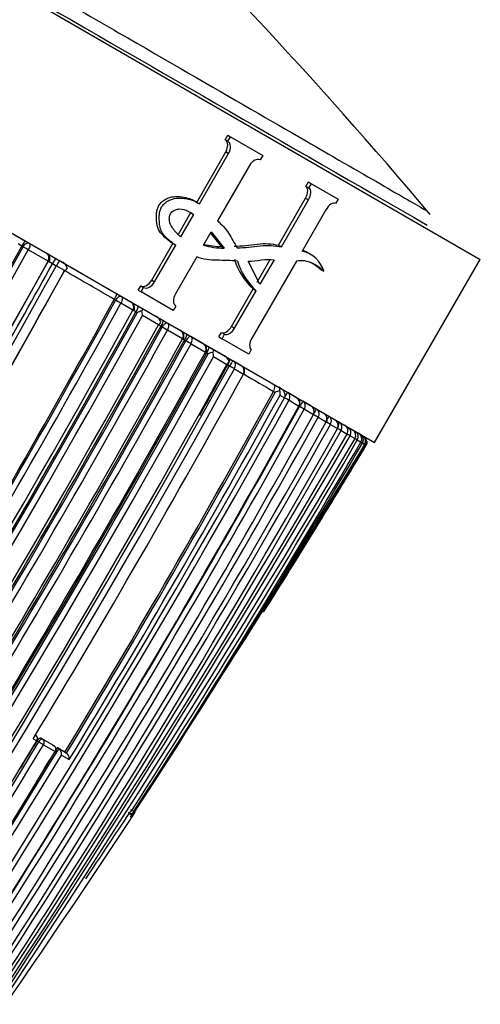
# Model space of a CAD drawing. Units: millimetres. Extents: x -292 to 1403, y -4 to 1284.
# Drawn here: x 1328 to 1338, y 399 to 422 of the extents above; entities that cross this region are included whole.
import ezdxf

# ---------------------------------------------------------------- set-up
doc = ezdxf.new("R2010")
doc.units = ezdxf.units.MM
for name, color, linetype in [('60214', 7, 'Continuous'), ('60215', 7, 'Continuous'), ('60772_-_GRAVURE', 7, 'Continuous'), ('60772_-_PIECE', 7, 'Continuous'), ('Défaut', 7, 'Continuous')]:
    doc.layers.add(name, color=color, linetype=linetype)

# ---------------------------------------------------------------- blocks, each defined once
blk = doc.blocks.new('SE1')
at = {"layer": '60214', "color": 7, "linetype": 'Continuous'}
for p, q in [((1327.453, 416.713), (1327.698, 416.571)), ((1327.611, 416.452), (1327.524, 416.502)), ((1327.609, 416.449), (1327.611, 416.452)), ((1327.637, 416.432), (1327.609, 416.449)), ((1327.637, 416.432), (1327.64, 416.436)), ((1327.698, 416.571), (1327.783, 416.522)), ((1327.762, 416.365), (1327.761, 416.364)), ((1328.23, 416.095), (1327.762, 416.365)), ((1327.783, 416.522), (1328.183, 416.291)), ((1328.186, 416.29), (1328.414, 416.158)), ((1328.414, 416.158), (1328.502, 416.107)), ((1328.229, 416.095), (1328.23, 416.095)), ((1328.335, 416.035), (1328.258, 416.079)), ((1328.333, 416.031), (1328.335, 416.035)), ((1328.421, 415.98), (1328.333, 416.031)), ((1328.423, 415.984), (1328.421, 415.98)), ((1328.617, 415.872), (1328.423, 415.984)), ((1328.502, 416.107), (1328.569, 416.069)), ((1328.592, 416.055), (1329.858, 415.324)), ((1329.794, 415.188), (1329.796, 415.191)), ((1329.826, 415.169), (1329.794, 415.188)), ((1329.858, 415.324), (1329.955, 415.268)), ((1329.955, 415.268), (1330.182, 415.137)), ((1329.826, 415.169), (1329.828, 415.173)), ((1329.951, 415.102), (1329.95, 415.101)), ((1330.236, 414.937), (1329.951, 415.102)), ((1330.184, 415.136), (1330.36, 415.034)), ((1330.36, 415.034), (1330.46, 414.977)), ((1330.46, 414.977), (1330.784, 414.79)), ((1330.235, 414.936), (1330.236, 414.937)), ((1330.304, 414.898), (1330.257, 414.925)), ((1330.302, 414.894), (1330.304, 414.898)), ((1330.335, 414.875), (1330.302, 414.894)), ((1330.84, 414.589), (1330.459, 414.808)), ((1330.786, 414.788), (1330.944, 414.697)), ((1330.896, 414.556), (1330.84, 414.589)), ((1330.894, 414.553), (1330.896, 414.556)), ((1330.928, 414.533), (1330.894, 414.553)), ((1330.928, 414.533), (1330.93, 414.536)), ((1330.944, 414.697), (1331.048, 414.638)), ((1331.048, 414.638), (1331.354, 414.461)), ((1331.052, 414.466), (1331.051, 414.465)), ((1331.411, 414.258), (1331.052, 414.466)), ((1331.411, 414.257), (1331.411, 414.258)), ((1331.603, 414.317), (1331.497, 414.378)), ((1331.892, 414.15), (1331.603, 414.317)), ((1331.427, 414.249), (1331.455, 414.233)), ((1331.455, 414.233), (1331.454, 414.23)), ((1331.454, 414.23), (1331.489, 414.209)), ((1331.491, 414.212), (1331.489, 414.209)), ((1331.611, 414.142), (1331.612, 414.143)), ((1331.612, 414.143), (1331.951, 413.947)), ((1332.127, 414.014), (1332.018, 414.078)), ((1331.951, 413.947), (1331.951, 413.946)), ((1331.965, 413.939), (1331.984, 413.928)), ((1331.965, 413.937), (1331.966, 413.939)), ((1331.984, 413.928), (1331.982, 413.925)), ((1331.982, 413.925), (1332.018, 413.904)), ((1332.399, 413.858), (1332.127, 414.014)), ((1332.14, 413.838), (1332.459, 413.654)), ((1332.619, 413.731), (1332.506, 413.795)), ((1332.459, 413.654), (1332.48, 413.642)), ((1332.48, 413.642), (1332.478, 413.639)), ((1332.478, 413.639), (1332.516, 413.617)), ((1332.517, 413.62), (1332.516, 413.617)), ((1332.789, 413.632), (1332.619, 413.731)), ((1332.635, 413.551), (1332.636, 413.552)), ((1332.636, 413.552), (1332.851, 413.427)), ((1332.851, 413.427), (1332.85, 413.426)), ((1332.861, 413.42), (1332.863, 413.423)), ((1333.725, 413.092), (1333.688, 413.113)), ((1333.561, 413.017), (1333.56, 413.015)), ((1333.56, 413.015), (1333.599, 412.992)), ((1333.715, 412.928), (1333.823, 412.866)), ((1333.823, 412.866), (1333.821, 412.862)), ((1334.101, 412.875), (1333.898, 412.992)), ((1333.927, 412.805), (1333.928, 412.806)), ((1333.928, 412.806), (1334.164, 412.669)), ((1334.163, 412.667), (1334.178, 412.658)), ((1334.164, 412.669), (1334.164, 412.668)), ((1334.17, 412.664), (1334.171, 412.667)), ((1334.179, 412.66), (1334.178, 412.658)), ((1334.442, 412.678), (1334.258, 412.784)), ((1334.29, 412.595), (1334.291, 412.596)), ((1334.291, 412.596), (1334.505, 412.472)), ((1334.505, 412.472), (1334.505, 412.47)), ((1334.509, 412.467), (1334.511, 412.47)), ((1334.618, 412.406), (1334.81, 412.295)), ((1334.618, 412.406), (1334.618, 412.406)), ((1334.81, 412.295), (1334.809, 412.294)), ((1334.813, 412.292), (1334.814, 412.294)), ((1334.908, 412.238), (1334.909, 412.238)), ((1334.909, 412.238), (1335.077, 412.141)), ((1335.077, 412.141), (1335.076, 412.14)), ((1335.079, 412.138), (1335.08, 412.14)), ((1335.161, 412.092), (1335.304, 412.009)), ((1335.161, 412.091), (1335.161, 412.092)), ((1335.304, 412.009), (1335.303, 412.008)), ((1335.305, 412.007), (1335.306, 412.008)), ((1335.373, 411.968), (1335.489, 411.901)), ((1335.373, 411.968), (1335.373, 411.968)), ((1335.489, 411.901), (1335.489, 411.901)), ((1335.542, 411.869), (1335.542, 411.87)), ((1335.542, 411.869), (1335.629, 411.819)), ((1335.63, 411.819), (1335.629, 411.819)), ((1335.666, 411.797), (1335.721, 411.764)), ((1335.666, 411.797), (1335.666, 411.797)), ((1335.722, 411.767), (1335.721, 411.764)), ((1335.721, 411.764), (1335.723, 411.767)), ((1335.74, 411.753), (1335.755, 411.744)), ((1327.877, 404.806), (1327.96, 404.757)), ((1327.972, 404.754), (1328.008, 404.733)), ((1328.336, 404.66), (1328.062, 404.818)), ((1328.1, 404.795), (1328.062, 404.818)), ((1328.375, 404.637), (1328.1, 404.795)), ((1328.124, 404.663), (1328.399, 404.504)), ((1328.336, 404.66), (1328.375, 404.637)), ((1328.629, 404.491), (1328.448, 404.596)), ((1328.448, 404.596), (1328.487, 404.572)), ((1328.487, 404.572), (1328.487, 404.572)), ((1328.668, 404.467), (1328.487, 404.572)), ((1328.629, 404.491), (1328.668, 404.467)), ((1328.549, 404.418), (1328.729, 404.313)), ((1328.668, 404.467), (1328.668, 404.467)), ((1330.176, 402.953), (1330.263, 403.083)), ((1330.261, 403.083), (1330.211, 403.112)), ((1330.135, 403.046), (1330.138, 403.045)), ((1330.286, 403.068), (1330.276, 403.074))]:
    blk.add_line(p, q, dxfattribs=at)
for centre, radius, start, end in [((1118.123, 532.429), 239.449, 326.0646, 331.02928), ((1118.047, 532.498), 239.582, 326.0605, 331.02339), ((1118.104, 532.47), 239.659, 326.05824, 331.02266), ((1328.106, 416.17), 0.144, 329.0044, 57.6897), ((1328.994, 415.7), 0.74, 141.6918, 153.0675), ((1104.799, 540.2), 255.584, 321.67237, 330.94983), ((1104.856, 540.093), 255.488, 321.68648, 330.96425), ((1104.275, 540.429), 256.377, 321.69044, 330.96041), ((1104.326, 540.342), 256.188, 329.75393, 330.97228), ((1328.199, 416.11), 0.0665, 330.2403, 332.9742), ((1329.082, 415.649), 0.739, 141.6877, 153.0696), ((1328.452, 415.851), 0.247, 19.5015, 61.9503), ((1328.529, 416.04), 0.189, 297.5269, 325.7141), ((1328.534, 416.023), 0.176, 298.3333, 329.2894), ((1119.83, 530.952), 238.402, 328.74481, 331.13717), ((1119.696, 530.982), 238.536, 328.78001, 331.14567), ((1111.875, 535.172), 248.767, 328.89528, 331.16316), ((1112.039, 535.08), 248.616, 328.89372, 331.16326), ((1111.78, 535.228), 249.056, 328.8725, 331.16221), ((1330.107, 415.01), 0.148, 330.776, 59.3959), ((1099.508, 542.586), 263.685, 321.97537, 331.0466), ((1099.76, 542.356), 263.432, 321.9812, 331.06286), ((1099.591, 542.477), 263.676, 321.98655, 331.05735), ((1102.068, 540.926), 260.899, 322.00658, 331.09251), ((1330.195, 414.958), 0.07, 330.1889, 333.178), ((1330.558, 414.462), 0.47, 104.0481, 118.3066), ((1330.112, 414.815), 0.348, 358.9082, 17.1578), ((1330.669, 414.574), 0.244, 19.1382, 61.9513), ((1100.379, 541.944), 263.309, 322.07204, 331.07442), ((1101.896, 541.052), 261.614, 328.83961, 331.08373), ((1102.096, 540.931), 261.42, 328.8395, 331.08556), ((1330.758, 414.723), 0.157, 301.2173, 334.2417), ((1101.971, 541.006), 261.707, 328.83964, 331.08432), ((1097.828, 543.551), 266.978, 328.83408, 331.03442), ((1331.279, 414.33), 0.151, 331.5096, 60.1977), ((1098.076, 543.405), 266.742, 328.83441, 331.03541), ((1097.818, 543.564), 267.085, 328.83375, 331.0322), ((1098.042, 543.426), 266.962, 328.83431, 331.03479), ((1331.363, 414.283), 0.0734, 330.1728, 332.8321), ((1331.817, 414.018), 0.152, 331.9265, 60.5112), ((1101.697, 541.18), 263.107, 322.05033, 331.07506), ((1101.585, 541.248), 263.279, 322.05305, 331.07369), ((1101.702, 541.178), 263.282, 322.07153, 331.07483), ((1102.838, 540.507), 261.745, 328.83936, 331.08372), ((1332.28, 413.366), 0.599, 104.6806, 115.9547), ((1331.852, 413.862), 0.289, 355.2542, 16.7071), ((1332.288, 413.65), 0.235, 18.2917, 61.9087), ((1101.863, 541.221), 263.598, 321.97353, 331.04729), ((1104.027, 539.797), 260.947, 322.00772, 331.09199), ((1100.85, 541.927), 264.782, 330.72542, 331.01994), ((1332.378, 413.768), 0.14, 305.3575, 341.6808), ((1332.715, 413.498), 0.153, 332.5408, 60.9556), ((1101.927, 541.188), 263.662, 321.97468, 331.04672), ((1114.94, 533.404), 248.756, 328.87097, 331.16344), ((1109.674, 537.311), 256.378, 321.69045, 330.9604), ((1125.283, 527.799), 237.812, 328.76757, 331.14013), ((1125.178, 527.854), 237.976, 328.76937, 331.1406), ((1125.599, 527.626), 237.63, 328.73961, 331.13974), ((1333.944, 412.213), 0.852, 105.9343, 113.8676), ((1333.482, 412.968), 0.237, 350.2922, 15.6622), ((1334.027, 412.739), 0.154, 332.884, 61.3703), ((1110.529, 536.903), 255.553, 321.66904, 330.94768), ((1124.404, 528.819), 239.771, 326.06292, 331.02502), ((1125.283, 528.477), 238.853, 326.01487, 330.99455), ((1334.947, 412.259), 0.867, 142.71, 152.4327), ((1334.368, 412.542), 0.155, 332.7884, 61.4089), ((1125.49, 528.39), 238.759, 326.00515, 330.98852), ((1127.768, 527.428), 236.549, 325.89349, 330.9235), ((1128.695, 527.144), 235.73, 325.82599, 330.87374), ((1326.333, 417.234), 9.462, 329.766, 330.657), ((1334.673, 412.366), 0.154, 332.5908, 61.4018), ((1334.186, 412.699), 0.734, 331.515, 338.6444), ((1120.725, 532.509), 245.527, 323.37681, 330.68451), ((1121.138, 532.601), 245.327, 323.304, 330.61825), ((1334.94, 412.212), 0.154, 332.2877, 61.3464), ((1335.04, 412.168), 0.143, 327.642, 56.8957), ((1335.168, 412.081), 0.154, 331.8744, 61.2384), ((1335.251, 412.045), 0.144, 328.0827, 57.669), ((1089.829, 554.673), 283.92, 321.38126, 329.83556), ((1088.107, 556.337), 286.327, 321.33534, 329.72097), ((1121.505, 533.045), 245.42, 323.1731, 330.4853), ((1121.475, 533.489), 245.762, 323.09584, 330.39852), ((1335.354, 411.974), 0.153, 331.3448, 61.0711), ((1335.418, 411.946), 0.146, 328.4419, 58.3709), ((1335.496, 411.893), 0.152, 330.98, 60.8294), ((1335.54, 411.874), 0.147, 328.8532, 59.0077), ((1335.59, 411.84), 0.151, 330.909, 60.5085), ((1335.619, 411.838), 0.139, 3.6804, 60.0471), ((1084.283, 559.971), 291.598, 321.24696, 329.4833), ((1148.057, 520.001), 216.433, 327.31143, 330.02594), ((1096.23, 556.543), 279.852, 326.74365, 328.84585), ((1150.263, 519.718), 214.483, 327.05762, 329.79693), ((1151.061, 519.842), 213.899, 326.91363, 329.66052), ((1096.975, 556.832), 279.387, 327.11247, 328.71617), ((1156.946, 519.08), 208.551, 327.75159, 329.02428), ((1335.606, 411.827), 0.154, 331.2946, 7.457), ((1334.945, 413.841), 2.17, 291.5019, 292.5483), ((1335.632, 411.822), 0.146, 327.6371, 5.8628), ((1106.679, 538.552), 258.586, 324.11142, 328.84137), ((1107.371, 538.24), 257.885, 324.08064, 328.82175), ((1107.497, 538.168), 257.696, 328.65151, 328.82114), ((1327.886, 404.803), 0.1, 328.8661, 58.4699), ((1089.964, 550.469), 279.605, 322.00974, 328.54712), ((1107.498, 538.178), 257.88, 324.07607, 328.81913), ((1108.74, 537.666), 256.87, 324.0129, 328.7749), ((1089.339, 550.944), 280.341, 328.41016, 328.53102), ((1328.323, 404.551), 0.1, 330, 58.4421), ((1328.323, 404.551), 0.1, 328.8102, 330), ((1328.388, 404.443), 0.163, 351.2832, 52.5551), ((1089.702, 550.686), 280.075, 322.01148, 328.51692), ((1328.572, 404.34), 0.16, 350.4593, 52.8589), ((1330.177, 403.137), 0.1, 240.4673, 327.0838), ((1121.394, 540.713), 250.164, 324.53521, 326.61797), ((1121.556, 540.42), 249.767, 326.20491, 326.63079), ((1330.192, 403.129), 0.1, 236.8527, 240.7571), ((1330.201, 403.122), 0.0989, 234.3477, 310.9006)]:
    blk.add_arc(centre, radius, start, end, dxfattribs=at)
for centre, major_axis, ratio, start_param, end_param in [((1327.703, 416.395), (0.0875, -0.0484), 0.013177, 0.856808, 2.431376), ((1327.704, 416.396), (0.0865, -0.0502), 0.031498, 0.857278, 2.431224), ((1329.884, 415.136), (0.0876, -0.0482), 0.01442, 0.72373, 2.29827), ((1329.885, 415.137), (0.0867, -0.0498), 0.035067, 0.724182, 2.298037), ((1330.168, 414.972), (-0.0876, 0.0482), 0.014312, 3.141115, 3.846573), ((1330.981, 414.503), (-0.0875, 0.0484), 0.013496, 3.790419, 5.364972), ((1330.981, 414.504), (-0.0868, 0.0496), 0.032558, 3.790753, 5.364749), ((1331.539, 414.181), (-0.0875, 0.0484), 0.01263, 3.749701, 5.324265), ((1331.539, 414.182), (-0.0869, 0.0495), 0.030871, 3.749975, 5.324049), ((1332.559, 413.592), (0.0876, -0.0482), 0.014196, 0.525692, 2.100234), ((1332.56, 413.593), (0.087, -0.0492), 0.033697, 0.525962, 2.099949), ((1333.846, 412.849), (0.0876, -0.0483), 0.013925, 0.401028, 1.86343), ((1333.847, 412.85), (0.0872, -0.0489), 0.030715, 0.401188, 1.863053), ((1334.208, 412.64), (0.0875, -0.0484), 0.013068, 0.358625, 1.933189), ((1334.208, 412.641), (0.0872, -0.0489), 0.027837, 0.35874, 1.932961), ((1334.422, 412.517), (-0.0878, 0.0478), 0.012492, -3.472762, -3.146787), ((1334.422, 412.516), (-0.0874, 0.0485), 0.012185, 3.14155, 3.472757), ((1334.534, 412.452), (0.0874, -0.0486), 0.011785, 0.315854, 1.890405), ((1334.535, 412.452), (0.0872, -0.0489), 0.024076, 0.315927, 1.89023), ((1334.824, 412.284), (0.0873, -0.0488), 0.010036, 0.272629, 1.739072), ((1334.824, 412.285), (0.0871, -0.0491), 0.019477, 0.272669, 1.710225), ((1335.076, 412.139), (0.0871, -0.0491), 0.007773, 0.228764, 1.556527), ((1335.076, 412.139), (0.087, -0.0492), 0.014084, 0.228781, 1.560857), ((1335.287, 412.017), (0.0869, -0.0495), 0.00493, 0.184052, 1.366552), ((1335.288, 412.017), (0.0869, -0.0495), 0.007951, 0.184056, 1.366562), ((1335.403, 411.95), (-0.0867, 0.0498), 0.002238, 3.141888, 3.295797), ((1335.457, 411.919), (0.0866, -0.0499), 0.001406, 0.138256, 1.182151), ((1335.457, 411.919), (0.0867, -0.0499), 0.001444, 0.138256, 1.182074), ((1335.58, 411.847), (0.0863, -0.0505), 0.002909, -0.964952, -0.091315), ((1335.58, 411.847), (0.0865, -0.0502), 0.002592, -0.946488, -0.091316), ((1327.886, 404.803), (-0.05, -0.0866), 0.879268, 1.546651, 3.117932), ((1328.048, 404.71), (0.0523, 0.0852), 0.465033, 0.012512, 1.586442), ((1328.048, 404.71), (0.0856, -0.0517), 0.014083, 4.228673, 5.803674), ((1328.048, 404.71), (0.05, 0.0866), 0.887172, 4.687894, 6.259178), ((1328.323, 404.551), (0.05, 0.0866), 0.900501, 4.687126, 6.258412), ((1330.177, 403.137), (0.0493, 0.087), 0.998781, 3.141593, 4.651645), ((1330.127, 403.166), (0.0496, 0.0868), 0.996373, 3.730976, 4.658882), ((1330.127, 403.166), (0.0842, -0.054), 0.032025, -0.939866, -0.085117), ((1330.192, 403.129), (0.0838, -0.0545), 0.036737, -0.601422, -0.030949), ((1330.177, 403.137), (-0.0839, 0.0543), 0.035745, 3.092268, 3.141593), ((1330.192, 403.129), (0.0547, 0.0837), 0.035068, 3.057214, 3.143703), ((1330.192, 403.129), (0.0489, 0.0873), 0.99952, 3.141593, 4.644695)]:
    blk.add_ellipse(centre, major_axis=major_axis, ratio=ratio, start_param=start_param, end_param=end_param, dxfattribs=at)
for points, knots in [([(1327.611, 416.452), (1327.635, 416.494), (1327.658, 416.527), (1327.687, 416.566), (1327.695, 416.573), (1327.698, 416.571)], [0, 0, 0, 0, 0.5, 0.5, 1, 1, 1, 1]), ([(1327.64, 416.436), (1327.66, 416.47), (1327.688, 416.499), (1327.74, 416.53), (1327.765, 416.533), (1327.783, 416.522)], [0, 0, 0, 0, 0.5, 0.5, 1, 1, 1, 1]), ([(1327.783, 416.522), (1327.796, 416.515), (1327.802, 416.495), (1327.795, 416.437), (1327.782, 416.4), (1327.762, 416.365)], [0, 0, 0, 0, 0.5, 0.5, 1, 1, 1, 1]), ([(1328.257, 416.081), (1328.26, 416.085), (1328.271, 416.101), (1328.276, 416.138), (1328.271, 416.184), (1328.252, 416.228), (1328.221, 416.266), (1328.197, 416.283), (1328.183, 416.291)], [0, 0, 0, 0, 0.052859, 0.248866, 0.429495, 0.614658, 0.824355, 1, 1, 1, 1]), ([(1329.796, 415.191), (1329.82, 415.233), (1329.838, 415.268), (1329.858, 415.312), (1329.861, 415.323), (1329.858, 415.324)], [0, 0, 0, 0, 0.5, 0.5, 1, 1, 1, 1]), ([(1329.828, 415.173), (1329.849, 415.207), (1329.874, 415.237), (1329.921, 415.271), (1329.942, 415.276), (1329.955, 415.268)], [0, 0, 0, 0, 0.5, 0.5, 1, 1, 1, 1]), ([(1329.955, 415.268), (1329.973, 415.258), (1329.983, 415.236), (1329.982, 415.175), (1329.97, 415.137), (1329.951, 415.102)], [0, 0, 0, 0, 0.5, 0.5, 1, 1, 1, 1]), ([(1330.256, 414.927), (1330.258, 414.931), (1330.269, 414.947), (1330.275, 414.985), (1330.27, 415.031), (1330.251, 415.075), (1330.22, 415.112), (1330.195, 415.129), (1330.182, 415.137)], [0, 0, 0, 0, 0.053598, 0.249737, 0.430646, 0.616203, 0.826389, 1, 1, 1, 1]), ([(1330.36, 415.034), (1330.364, 415.032), (1330.363, 415.021), (1330.345, 414.976), (1330.328, 414.939), (1330.304, 414.898)], [0, 0, 0, 0, 0.5, 0.5, 1, 1, 1, 1]), ([(1330.944, 414.697), (1330.95, 414.694), (1330.95, 414.682), (1330.936, 414.635), (1330.919, 414.598), (1330.896, 414.556)], [0, 0, 0, 0, 0.5, 0.5, 1, 1, 1, 1]), ([(1330.93, 414.536), (1330.95, 414.571), (1330.975, 414.601), (1331.018, 414.638), (1331.036, 414.644), (1331.048, 414.638)], [0, 0, 0, 0, 0.5, 0.5, 1, 1, 1, 1]), ([(1331.048, 414.638), (1331.067, 414.626), (1331.079, 414.603), (1331.081, 414.54), (1331.071, 414.501), (1331.052, 414.466)], [0, 0, 0, 0, 0.5, 0.5, 1, 1, 1, 1]), ([(1331.426, 414.251), (1331.43, 414.257), (1331.442, 414.274), (1331.446, 414.314), (1331.44, 414.36), (1331.419, 414.404), (1331.388, 414.439), (1331.365, 414.454), (1331.354, 414.461)], [0, 0, 0, 0, 0.07593, 0.271566, 0.452339, 0.639896, 0.854148, 1, 1, 1, 1]), ([(1331.373, 414.45), (1331.4, 414.434), (1331.42, 414.405), (1331.432, 414.335), (1331.424, 414.295), (1331.406, 414.261)], [0, 0, 0, 0, 0.5, 0.5, 1, 1, 1, 1]), ([(1331.497, 414.378), (1331.504, 414.374), (1331.506, 414.361), (1331.494, 414.312), (1331.479, 414.274), (1331.455, 414.233)], [0, 0, 0, 0, 0.5, 0.5, 1, 1, 1, 1]), ([(1331.603, 414.317), (1331.593, 414.323), (1331.576, 414.316), (1331.535, 414.278), (1331.511, 414.247), (1331.491, 414.212)], [0, 0, 0, 0, 0.5, 0.5, 1, 1, 1, 1]), ([(1331.612, 414.143), (1331.631, 414.178), (1331.641, 414.217), (1331.637, 414.28), (1331.624, 414.305), (1331.603, 414.317)], [0, 0, 0, 0, 0.5, 0.5, 1, 1, 1, 1]), ([(1331.964, 413.94), (1331.968, 413.946), (1331.98, 413.964), (1331.984, 414.003), (1331.978, 414.049), (1331.957, 414.093), (1331.926, 414.128), (1331.903, 414.143), (1331.892, 414.15)], [0, 0, 0, 0, 0.075632, 0.271824, 0.453335, 0.641606, 0.85648, 1, 1, 1, 1]), ([(1332.018, 414.078), (1332.026, 414.073), (1332.03, 414.058), (1332.021, 414.008), (1332.007, 413.97), (1331.984, 413.928)], [0, 0, 0, 0, 0.5, 0.5, 1, 1, 1, 1]), ([(1332.506, 413.795), (1332.517, 413.789), (1332.522, 413.774), (1332.516, 413.722), (1332.504, 413.683), (1332.48, 413.642)], [0, 0, 0, 0, 0.5, 0.5, 1, 1, 1, 1]), ([(1332.619, 413.731), (1332.612, 413.735), (1332.597, 413.726), (1332.56, 413.686), (1332.538, 413.655), (1332.517, 413.62)], [0, 0, 0, 0, 0.5, 0.5, 1, 1, 1, 1]), ([(1332.636, 413.552), (1332.655, 413.587), (1332.664, 413.626), (1332.657, 413.692), (1332.641, 413.717), (1332.619, 413.731)], [0, 0, 0, 0, 0.5, 0.5, 1, 1, 1, 1]), ([(1332.86, 413.423), (1332.864, 413.429), (1332.876, 413.446), (1332.881, 413.486), (1332.874, 413.532), (1332.853, 413.576), (1332.822, 413.61), (1332.8, 413.625), (1332.789, 413.632)], [0, 0, 0, 0, 0.074741, 0.272281, 0.455503, 0.645374, 0.861554, 1, 1, 1, 1]), ([(1333.561, 413.017), (1333.585, 413.059), (1333.594, 413.1), (1333.593, 413.156), (1333.584, 413.173), (1333.57, 413.181)], [0, 0, 0, 0, 0.5, 0.5, 1, 1, 1, 1]), ([(1333.823, 412.866), (1333.846, 412.908), (1333.838, 412.959), (1333.796, 413.039), (1333.763, 413.07), (1333.725, 413.092)], [0, 0, 0, 0, 0.5, 0.5, 1, 1, 1, 1]), ([(1333.898, 412.992), (1333.896, 412.993), (1333.886, 412.982), (1333.86, 412.947), (1333.848, 412.928), (1333.836, 412.908)], [0, 0, 0, 0, 0.5, 0.5, 0.8169519, 0.8169519, 0.8169519, 0.8169519]), ([(1333.928, 412.806), (1333.947, 412.841), (1333.954, 412.881), (1333.943, 412.949), (1333.924, 412.977), (1333.898, 412.992)], [0, 0, 0, 0, 0.5, 0.5, 1, 1, 1, 1]), ([(1334.169, 412.667), (1334.173, 412.672), (1334.184, 412.69), (1334.19, 412.73), (1334.183, 412.777), (1334.162, 412.821), (1334.132, 412.854), (1334.111, 412.869), (1334.101, 412.875)], [0, 0, 0, 0, 0.07249, 0.273136, 0.459962, 0.652827, 0.870773, 1, 1, 1, 1]), ([(1334.291, 412.596), (1334.31, 412.631), (1334.317, 412.672), (1334.304, 412.741), (1334.284, 412.769), (1334.258, 412.784)], [0, 0, 0, 0, 0.5, 0.5, 1, 1, 1, 1]), ([(1334.508, 412.47), (1334.512, 412.476), (1334.524, 412.493), (1334.529, 412.533), (1334.523, 412.58), (1334.503, 412.625), (1334.473, 412.658), (1334.451, 412.672), (1334.442, 412.678)], [0, 0, 0, 0, 0.071777, 0.273565, 0.461704, 0.655617, 0.874037, 1, 1, 1, 1]), ([(1334.618, 412.406), (1334.638, 412.442), (1334.644, 412.482), (1334.63, 412.553), (1334.609, 412.581), (1334.582, 412.597)], [0, 0, 0, 0, 0.5, 0.5, 1, 1, 1, 1]), ([(1334.812, 412.295), (1334.815, 412.3), (1334.827, 412.317), (1334.833, 412.357), (1334.827, 412.405), (1334.807, 412.449), (1334.777, 412.482), (1334.756, 412.496), (1334.747, 412.502)], [0, 0, 0, 0, 0.070938, 0.273968, 0.463555, 0.658642, 0.87758, 1, 1, 1, 1]), ([(1334.909, 412.238), (1334.928, 412.273), (1334.934, 412.314), (1334.919, 412.386), (1334.898, 412.415), (1334.869, 412.431)], [0, 0, 0, 0, 0.5, 0.5, 1, 1, 1, 1]), ([(1335.078, 412.14), (1335.081, 412.145), (1335.093, 412.163), (1335.099, 412.203), (1335.095, 412.24), (1335.088, 412.26), (1335.086, 412.265)], [0, 0, 0, 0, 0.069971, 0.2743431, 0.465539, 0.5317807, 0.5317807, 0.5317807, 0.5317807]), ([(1335.118, 412.287), (1335.121, 412.286), (1335.117, 412.271), (1335.103, 412.239), (1335.099, 412.232), (1335.095, 412.223)], [0, 0, 0, 0, 0.5, 0.5, 0.6393204, 0.6393204, 0.6393204, 0.6393204]), ([(1335.328, 412.166), (1335.332, 412.164), (1335.33, 412.148), (1335.319, 412.121), (1335.318, 412.119), (1335.317, 412.117)], [0, 0, 0, 0, 0.5, 0.5, 0.5384331, 0.5384331, 0.5384331, 0.5384331]), ([(1328.062, 404.818), (1328.058, 404.821), (1328.052, 404.822), (1328.046, 404.821), (1328.04, 404.82), (1328.033, 404.818), (1328.026, 404.814), (1328.019, 404.81), (1328.011, 404.804), (1328.004, 404.798), (1327.997, 404.791), (1327.989, 404.783), (1327.983, 404.774), (1327.98, 404.771), (1327.978, 404.767), (1327.975, 404.763)], [0, 0, 0, 0, 0.2145226, 0.2145226, 0.2145226, 0.4290453, 0.4290453, 0.4290453, 0.6435669, 0.6435669, 0.6435669, 0.8580889, 0.8580889, 0.8580889, 0.9428245, 0.9428245, 0.9428245, 0.9428245])]:
    blk.add_open_spline(points, degree=3, knots=knots, dxfattribs=at)
for points, weights in [([(1328.229, 416.095), (1328.257, 416.079), (1328.257, 416.078)], [1, 0.845616752419, 0.853247306684]), ([(1328.23, 416.095), (1328.258, 416.08), (1328.258, 416.08)], [1, 0.847680283973, 0.853153573811]), ([(1328.257, 416.078), (1328.257, 416.077), (1328.234, 416.09)], [0.853247306684, 0.860159090601, 1]), ([(1330.236, 414.937), (1330.257, 414.926), (1330.257, 414.926)], [1, 0.865683029235, 0.854085047294]), ([(1331.428, 414.25), (1331.428, 414.25), (1331.411, 414.258)], [0.859290658141, 0.883449525226, 1]), ([(1331.427, 414.248), (1331.427, 414.248), (1331.411, 414.257)], [0.85877100466, 0.882308889916, 1]), ([(1331.966, 413.939), (1331.966, 413.939), (1331.951, 413.947)], [0.862175594327, 0.889740475462, 1]), ([(1331.965, 413.937), (1331.965, 413.937), (1331.951, 413.946)], [0.862082181547, 0.889664652361, 1]), ([(1332.85, 413.426), (1332.861, 413.42), (1332.861, 413.42)], [1, 0.903027478306, 0.86997809229]), ([(1332.851, 413.427), (1332.862, 413.422), (1332.862, 413.422)], [1, 0.902011021953, 0.869346107935]), ([(1327.96, 404.757), (1327.971, 404.751), (1327.971, 404.752)], [1, 0.904708202425, 0.871108748401])]:
    blk.add_rational_spline(points, weights, degree=2, dxfattribs=at)
for points in [[(1329.796, 415.191), (1329.419, 415.409), (1329.026, 415.636), (1328.619, 415.871)], [(1330.46, 414.977), (1330.465, 414.974), (1330.461, 414.956), (1330.444, 414.917)], [(1332.127, 414.014), (1332.138, 414.008), (1332.141, 413.986), (1332.129, 413.945)], [(1332.864, 413.42), (1333.112, 413.277), (1333.345, 413.142), (1333.561, 413.017)], [(1333.71, 413.032), (1333.717, 413.076), (1333.707, 413.102), (1333.688, 413.113)], [(1333.804, 413.02), (1333.8, 413.04), (1333.791, 413.053), (1333.779, 413.061)], [(1334.162, 412.822), (1334.157, 412.837), (1334.148, 412.848), (1334.136, 412.854)], [(1334.482, 412.645), (1334.475, 412.655), (1334.467, 412.663), (1334.458, 412.668)], [(1335.495, 412.07), (1335.5, 412.067), (1335.5, 412.055), (1335.494, 412.035)], [(1335.616, 412), (1335.621, 411.997), (1335.623, 411.99), (1335.622, 411.978)]]:
    blk.add_open_spline(points, degree=3, dxfattribs=at)
at = {"layer": '60215', "color": 7, "linetype": 'Continuous'}
for centre, radius, start, end in [((1247.182, 341.312), 117.789, 40.10982, 52.33031), ((4126.547, 5271.629), 5598.965, 239.884289, 240.119679)]:
    blk.add_arc(centre, radius, start, end, dxfattribs=at)
blk.add_open_spline([(1317.134, 428.864), (1320.309, 427.031), (1323.373, 425.261), (1327.444, 422.911), (1328.736, 422.166), (1331.059, 420.825), (1332.103, 420.221), (1333.945, 419.157), (1334.726, 418.707), (1335.979, 417.984), (1336.461, 417.705), (1336.98, 417.405), (1337.114, 417.328), (1337.179, 417.291)], degree=3, knots=[0, 0, 0, 0, 0.25, 0.25, 0.375, 0.375, 0.5, 0.5, 0.625, 0.625, 0.75, 0.75, 0.8305943, 0.8305943, 0.8305943, 0.8305943], dxfattribs=at)
at = {"layer": '60772_-_GRAVURE', "color": 7, "linetype": 'Continuous'}
for p, q in [((1332.417, 418.965), (1332.478, 419.071)), ((1332.417, 418.965), (1332.483, 418.928)), ((1332.478, 419.071), (1332.543, 419.033)), ((1332.483, 418.928), (1332.543, 419.033)), ((1332.543, 419.033), (1333.306, 418.593)), ((1331.745, 417.485), (1332.433, 418.676)), ((1332.433, 418.676), (1332.499, 418.638)), ((1331.811, 417.447), (1332.499, 418.638)), ((1333.306, 418.593), (1333.245, 418.488)), ((1332.993, 418.352), (1332.238, 417.045)), ((1334.326, 417.863), (1334.387, 417.968)), ((1334.326, 417.863), (1334.399, 417.821)), ((1334.387, 417.968), (1334.46, 417.926)), ((1334.399, 417.821), (1334.46, 417.926)), ((1334.46, 417.926), (1335.09, 417.562)), ((1331.698, 417.51), (1331.631, 417.549)), ((1333.676, 416.474), (1334.319, 417.587)), ((1333.749, 416.432), (1334.392, 417.545)), ((1334.319, 417.587), (1334.392, 417.545)), ((1335.09, 417.562), (1335.03, 417.457)), ((1331.745, 417.485), (1331.811, 417.447)), ((1334.801, 417.309), (1334.237, 416.332)), ((1331.602, 417.237), (1331.298, 416.711)), ((1331.668, 417.199), (1331.364, 416.673)), ((1331.602, 417.237), (1331.668, 417.199)), ((1331.908, 416.472), (1332.089, 416.786)), ((1332.074, 416.759), (1332.324, 416.44)), ((1332.089, 416.786), (1332.393, 416.4)), ((1330.681, 415.643), (1331.181, 416.509)), ((1330.747, 415.604), (1331.248, 416.471)), ((1331.181, 416.509), (1331.248, 416.471)), ((1332.324, 416.44), (1332.393, 416.4)), ((1333.676, 416.474), (1333.749, 416.432)), ((1331.75, 416.198), (1331.242, 415.319)), ((1333.477, 416.13), (1333.167, 415.593)), ((1333.574, 416.129), (1333.24, 415.551)), ((1334.436, 416.254), (1334.36, 416.298)), ((1333.24, 415.551), (1332.96, 416.091)), ((1334.102, 416.098), (1333.05, 414.275)), ((1334.675, 415.9), (1334.752, 415.856)), ((1330.362, 415.406), (1330.423, 415.511)), ((1330.423, 415.511), (1330.489, 415.473)), ((1330.428, 415.368), (1330.489, 415.473)), ((1330.681, 415.643), (1330.747, 415.604)), ((1332.567, 414.554), (1333.078, 415.437)), ((1333.078, 415.437), (1333.151, 415.395)), ((1330.362, 415.406), (1330.428, 415.368)), ((1331.19, 414.928), (1330.428, 415.368)), ((1332.64, 414.511), (1333.151, 415.395)), ((1331.251, 415.033), (1331.19, 414.928)), ((1332.567, 414.554), (1332.64, 414.511)), ((1332.271, 414.304), (1332.332, 414.409)), ((1332.271, 414.304), (1332.344, 414.262)), ((1332.332, 414.409), (1332.405, 414.367)), ((1332.344, 414.262), (1332.405, 414.367)), ((1332.975, 413.898), (1332.344, 414.262)), ((1333.036, 414.003), (1332.975, 413.898))]:
    blk.add_line(p, q, dxfattribs=at)
for centre, radius, start, end in [((1332.43, 418.32), 1.92, 254.2159, 268.9031), ((1332.358, 418.349), 1.909, 256.7383, 268.9935), ((1334.023, 415.71), 0.679, 60.1426, 70.6733), ((1334.227, 416.652), 1.672, 197.8627, 226.5859), ((1334.096, 415.663), 0.683, 16.3716, 78.0983), ((1334.304, 416.617), 1.68, 197.9757, 226.6442)]:
    blk.add_arc(centre, radius, start, end, dxfattribs=at)
for points, knots in [([(1332.433, 418.676), (1332.465, 418.732), (1332.481, 418.795), (1332.475, 418.901), (1332.453, 418.945), (1332.417, 418.965)], [0, 0, 0, 0, 0.5, 0.5, 1, 1, 1, 1]), ([(1332.499, 418.638), (1332.531, 418.694), (1332.547, 418.757), (1332.541, 418.863), (1332.519, 418.907), (1332.483, 418.928)], [0, 0, 0, 0, 0.5, 0.5, 1, 1, 1, 1]), ([(1333.245, 418.488), (1333.211, 418.507), (1333.164, 418.503), (1333.071, 418.454), (1333.026, 418.408), (1332.993, 418.352)], [0, 0, 0, 0, 0.5, 0.5, 1, 1, 1, 1]), ([(1334.319, 417.587), (1334.351, 417.643), (1334.369, 417.704), (1334.372, 417.805), (1334.357, 417.846), (1334.326, 417.863)], [0, 0, 0, 0, 0.5, 0.5, 1, 1, 1, 1]), ([(1334.392, 417.545), (1334.424, 417.601), (1334.442, 417.662), (1334.445, 417.763), (1334.429, 417.804), (1334.399, 417.821)], [0, 0, 0, 0, 0.5, 0.5, 1, 1, 1, 1]), ([(1331.181, 416.509), (1331.145, 416.533), (1331.11, 416.559), (1331.075, 416.587), (1331.01, 416.639), (1330.945, 416.695), (1330.892, 416.766), (1330.856, 416.813), (1330.827, 416.872), (1330.813, 416.939), (1330.797, 417.015), (1330.793, 417.098), (1330.795, 417.183), (1330.795, 417.216), (1330.798, 417.251), (1330.804, 417.285), (1330.81, 417.314), (1330.818, 417.343), (1330.83, 417.371), (1330.842, 417.399), (1330.859, 417.426), (1330.878, 417.45), (1330.899, 417.477), (1330.924, 417.501), (1330.95, 417.52), (1330.984, 417.548), (1331.022, 417.569), (1331.058, 417.583), (1331.123, 417.609), (1331.187, 417.62), (1331.247, 417.623), (1331.38, 417.628), (1331.505, 417.604), (1331.615, 417.556), (1331.66, 417.536), (1331.704, 417.512), (1331.745, 417.485)], [0, 0, 0, 0, 0.074198, 0.074198, 0.074198, 0.21573, 0.21573, 0.21573, 0.311652, 0.311652, 0.311652, 0.417526, 0.417526, 0.417526, 0.458862, 0.458862, 0.458862, 0.492614, 0.492614, 0.492614, 0.526859, 0.526859, 0.526859, 0.565483, 0.565483, 0.565483, 0.618583, 0.618583, 0.618583, 0.711489, 0.711489, 0.711489, 0.91579, 0.91579, 0.91579, 1, 1, 1, 1]), ([(1331.248, 416.471), (1331.212, 416.495), (1331.177, 416.52), (1331.143, 416.548), (1331.077, 416.6), (1331.012, 416.657), (1330.958, 416.727), (1330.921, 416.774), (1330.892, 416.832), (1330.878, 416.9), (1330.861, 416.977), (1330.857, 417.062), (1330.859, 417.148), (1330.859, 417.181), (1330.862, 417.215), (1330.868, 417.249), (1330.874, 417.277), (1330.882, 417.306), (1330.894, 417.334), (1330.906, 417.362), (1330.923, 417.389), (1330.942, 417.413), (1330.963, 417.44), (1330.988, 417.464), (1331.013, 417.483), (1331.048, 417.511), (1331.085, 417.531), (1331.122, 417.546), (1331.186, 417.572), (1331.25, 417.583), (1331.311, 417.586), (1331.444, 417.591), (1331.569, 417.567), (1331.679, 417.519), (1331.725, 417.499), (1331.769, 417.474), (1331.811, 417.447)], [0, 0, 0, 0, 0.073258, 0.073258, 0.073258, 0.214961, 0.214961, 0.214961, 0.31094, 0.31094, 0.31094, 0.41837, 0.41837, 0.41837, 0.45924, 0.45924, 0.45924, 0.492737, 0.492737, 0.492737, 0.526714, 0.526714, 0.526714, 0.565123, 0.565123, 0.565123, 0.618029, 0.618029, 0.618029, 0.710721, 0.710721, 0.710721, 0.914606, 0.914606, 0.914606, 1, 1, 1, 1]), ([(1331.364, 416.673), (1331.331, 416.7), (1331.298, 416.73), (1331.268, 416.763), (1331.207, 416.828), (1331.147, 416.901), (1331.113, 416.997), (1331.105, 417.019), (1331.1, 417.044), (1331.098, 417.071), (1331.096, 417.098), (1331.097, 417.127), (1331.103, 417.156), (1331.106, 417.17), (1331.111, 417.185), (1331.117, 417.199), (1331.124, 417.213), (1331.132, 417.227), (1331.142, 417.239), (1331.153, 417.252), (1331.165, 417.264), (1331.178, 417.274), (1331.198, 417.289), (1331.22, 417.301), (1331.241, 417.31), (1331.273, 417.322), (1331.304, 417.328), (1331.333, 417.328), (1331.407, 417.329), (1331.472, 417.306), (1331.534, 417.278), (1331.582, 417.257), (1331.626, 417.23), (1331.668, 417.199)], [0, 0, 0, 0, 0.118028, 0.118028, 0.118028, 0.357118, 0.357118, 0.357118, 0.412707, 0.412707, 0.412707, 0.468831, 0.468831, 0.468831, 0.49577, 0.49577, 0.49577, 0.523181, 0.523181, 0.523181, 0.554097, 0.554097, 0.554097, 0.603172, 0.603172, 0.603172, 0.675458, 0.675458, 0.675458, 0.858258, 0.858258, 0.858258, 1, 1, 1, 1]), ([(1335.03, 417.457), (1335.002, 417.473), (1334.961, 417.466), (1334.877, 417.411), (1334.833, 417.364), (1334.801, 417.309)], [0, 0, 0, 0, 0.5, 0.5, 1, 1, 1, 1]), ([(1332.238, 417.045), (1332.338, 416.962), (1332.427, 416.867), (1332.571, 416.642), (1332.633, 416.52), (1332.701, 416.407)], [0, 0, 0, 0, 0.5, 0.5, 1, 1, 1, 1]), ([(1332.63, 416.448), (1332.722, 416.452), (1332.813, 416.457), (1332.995, 416.474), (1333.087, 416.488), (1333.267, 416.509), (1333.354, 416.512), (1333.52, 416.501), (1333.599, 416.489), (1333.676, 416.474)], [0, 0, 0, 0, 0.25, 0.25, 0.5, 0.5, 0.75, 0.75, 1, 1, 1, 1]), ([(1332.701, 416.407), (1332.792, 416.411), (1332.883, 416.416), (1333.066, 416.433), (1333.159, 416.447), (1333.339, 416.467), (1333.427, 416.47), (1333.592, 416.459), (1333.672, 416.447), (1333.749, 416.432)], [0, 0, 0, 0, 0.25, 0.25, 0.5, 0.5, 0.75, 0.75, 1, 1, 1, 1]), ([(1332.706, 416.098), (1332.627, 416.103), (1332.549, 416.109), (1332.388, 416.115), (1332.305, 416.114), (1332.14, 416.117), (1332.057, 416.121), (1331.898, 416.144), (1331.822, 416.167), (1331.75, 416.198)], [0, 0, 0, 0, 0.25, 0.25, 0.5, 0.5, 0.75, 0.75, 1, 1, 1, 1]), ([(1334.752, 415.856), (1334.667, 415.929), (1334.576, 415.998), (1334.419, 416.071), (1334.362, 416.09), (1334.239, 416.108), (1334.172, 416.105), (1334.102, 416.098)], [0, 0, 0, 0, 0.5, 0.5, 0.75, 0.75, 1, 1, 1, 1]), ([(1330.423, 415.511), (1330.459, 415.49), (1330.508, 415.494), (1330.603, 415.542), (1330.649, 415.587), (1330.683, 415.645)], [0, 0, 0, 0, 0.5, 0.5, 1, 1, 1, 1]), ([(1330.489, 415.473), (1330.525, 415.453), (1330.573, 415.455), (1330.669, 415.503), (1330.715, 415.549), (1330.747, 415.604)], [0, 0, 0, 0, 0.5, 0.5, 1, 1, 1, 1]), ([(1331.242, 415.319), (1331.21, 415.263), (1331.193, 415.201), (1331.197, 415.096), (1331.217, 415.053), (1331.251, 415.033)], [0, 0, 0, 0, 0.5, 0.5, 1, 1, 1, 1]), ([(1332.332, 414.409), (1332.362, 414.392), (1332.405, 414.398), (1332.492, 414.451), (1332.535, 414.498), (1332.569, 414.556)], [0, 0, 0, 0, 0.5, 0.5, 1, 1, 1, 1]), ([(1332.405, 414.367), (1332.435, 414.35), (1332.478, 414.356), (1332.564, 414.409), (1332.608, 414.456), (1332.64, 414.511)], [0, 0, 0, 0, 0.5, 0.5, 1, 1, 1, 1]), ([(1333.05, 414.275), (1333.018, 414.219), (1332.999, 414.158), (1332.994, 414.058), (1333.008, 414.019), (1333.036, 414.003)], [0, 0, 0, 0, 0.5, 0.5, 1, 1, 1, 1])]:
    blk.add_open_spline(points, degree=3, knots=knots, dxfattribs=at)
for points in [[(1332.96, 416.091), (1333.167, 416.096), (1333.391, 416.161), (1333.574, 416.129)], [(1334.675, 415.9), (1334.6, 415.965), (1334.52, 416.027), (1334.429, 416.074)]]:
    blk.add_open_spline(points, degree=3, dxfattribs=at)
at = {"layer": '60772_-_PIECE', "color": 7, "linetype": 'Continuous'}
for p, q in [((1314.568, 429.926), (1338.453, 416.135)), ((1312.068, 425.595), (1335.953, 411.805)), ((1335.953, 411.805), (1338.453, 416.135))]:
    blk.add_line(p, q, dxfattribs=at)

msp = doc.modelspace()

# ---------------------------------------------------------------- block references
at = {"layer": 'Défaut'}
msp.add_blockref('SE1', (0, 0), dxfattribs=at)

doc.saveas('drawing.dxf')
